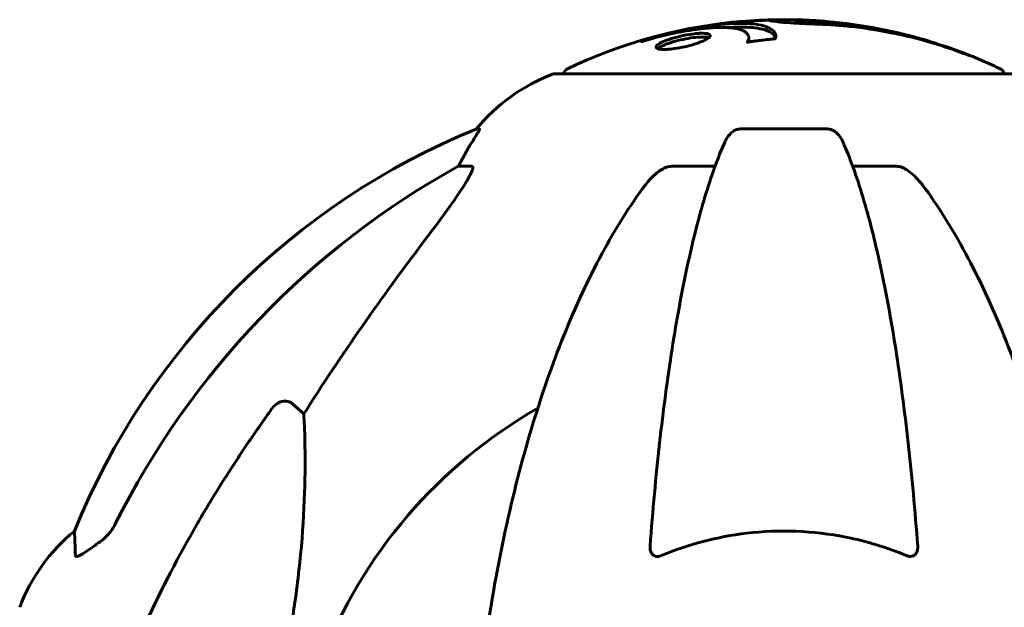
# Model space of a CAD drawing. Units: millimetres. Extents: x 4704 to 16148, y -1462 to 12353.
# Drawn here: x 6923 to 7058, y 11273 to 11353 of the extents above; entities that cross this region are included whole.
import ezdxf

# ---------------------------------------------------------------- set-up
doc = ezdxf.new("R2010")
doc.units = ezdxf.units.MM
doc.header["$LTSCALE"] = 50
doc.layers.add('Widoczne (ISO)', color=7, linetype='Continuous', lineweight=60)

msp = doc.modelspace()

# ---------------------------------------------------------------- linework, layer by layer
at = {"layer": 'Widoczne (ISO)'}
for p, q in [((7029.2, 11353.38), (7029.2, 11353)), ((7022.68, 11350.97), (7022.68, 11350.45)), ((7047.09, 11350.62), (7047.09, 11350.5)), ((7048.41, 11350.2), (7048.41, 11350.11)), ((7058.78, 11346.08), (6996.18, 11346.08)), ((6985.84, 11338.53), (6985.41, 11338.53)), ((7033.5, 11338.53), (7021.46, 11338.53)), ((6982.92, 11333.43), (6984.75, 11333.43)), ((7012.16, 11333.43), (7018.07, 11333.43)), ((7036.89, 11333.43), (7042.8, 11333.43)), ((6960.25, 11300.96), (6961.81, 11299.58))]:
    msp.add_line(p, q, dxfattribs=at)
for centre, radius, start, end in [((7027.48, 11285.05), 68.43, 95.9528, 115.6136), ((7027.48, 11285.05), 68.43, 73.0219, 85.097), ((7027.48, 11285.05), 68.43, 64.3864, 70.4888), ((6998.33, 11345.86), 1, 115.6136, 167.2644), ((7056.63, 11345.86), 1, 12.7356, 64.3864), ((7004.71, 11322.64), 25, 110.8133, 140.5544), ((6996.18, 11345.08), 1, 90, 110.8133), ((7023.07, 11245.89), 100, 112.1283, 157.8717), ((7027.48, 11241.48), 67.82, 119.7583, 159.0022), ((6946.32, 11264.26), 25, 129.4456, 159.1867)]:
    msp.add_arc(centre, radius, start, end, dxfattribs=at)
for centre, major_axis, ratio, start_param, end_param in [((7028.78, 11285.05), (0, 68.24), 0.966948, 5.981102, 6.002075), ((7038.91, 11285.05), (0, 66.49), 0.707107, 5.985034, 6.079681), ((7005.13, 11322.64), (0, -25), 0.981627, 4.176968, 4.238597), ((7036.58, 11232.25), (0, -115), 0.981627, 3.636886, 4.241328), ((6978.92, 11336.33), (0, 5), 0.981627, 4.093994, 4.238597), ((7217.69, 11101.29), (0, -345), 0.906308, 4.014117, 4.100088)]:
    msp.add_ellipse(centre, major_axis=major_axis, ratio=ratio, start_param=start_param, end_param=end_param, dxfattribs=at)
for points, knots in [([(7033.33, 11353.23), (7032.92, 11353.27), (7032.51, 11353.3), (7031.31, 11353.38), (7030.53, 11353.42), (7029.3, 11353.45), (7028.84, 11353.46), (7028, 11353.47), (7027.61, 11353.47), (7026.62, 11353.46), (7026.18, 11353.45), (7025, 11353.41), (7024.41, 11353.38), (7023.23, 11353.32), (7022.72, 11353.29), (7021.62, 11353.22), (7021.11, 11353.18), (7020.64, 11353.14), (7020.51, 11353.13), (7020.39, 11353.12)], [12.183074, 12.183074, 12.183074, 12.183074, 12.314125, 12.314125, 12.566184, 12.566184, 12.717456, 12.717456, 12.850458, 12.850458, 13.059421, 13.059421, 13.461766, 13.461766, 13.779281, 13.779281, 14.236446, 14.236446, 14.380053, 14.380053, 14.380053, 14.380053]), ([(7023.36, 11353.33), (7023.44, 11353.34), (7023.54, 11353.35), (7023.75, 11353.36), (7023.9, 11353.37), (7024.16, 11353.39), (7024.33, 11353.4), (7024.7, 11353.41), (7024.82, 11353.42), (7025.42, 11353.43), (7025.81, 11353.44), (7026.26, 11353.45)], [8.2907653, 8.2907653, 8.2907653, 8.2907653, 8.4004721, 8.4004721, 8.5695484, 8.5695484, 8.6757467, 8.6757467, 8.7416231, 8.7416231, 8.7948907, 8.7948907, 8.7948907, 8.7948907]), ([(7052.72, 11348.62), (7052.29, 11348.78), (7051.86, 11348.94), (7050.22, 11349.54), (7049.01, 11349.94), (7044.07, 11351.4), (7040.27, 11352.15), (7035.71, 11352.63), (7034.98, 11352.7), (7033.71, 11352.79), (7033.21, 11352.81), (7031.66, 11352.89), (7031.06, 11352.89), (7029.82, 11352.96), (7029.5, 11352.98), (7029.06, 11353), (7028.92, 11353.01), (7028.16, 11353.05), (7027.77, 11353.08), (7027.26, 11353.12), (7027.11, 11353.14), (7026.54, 11353.2), (7026.17, 11353.25), (7025.76, 11353.31), (7025.55, 11353.34), (7025.52, 11353.37), (7025.52, 11353.38), (7025.56, 11353.38), (7025.58, 11353.39), (7025.64, 11353.39), (7025.67, 11353.39), (7025.8, 11353.4), (7025.91, 11353.4), (7026.37, 11353.42), (7026.92, 11353.43), (7028.31, 11353.44), (7028.69, 11353.44), (7029.21, 11353.43), (7029.29, 11353.43), (7029.36, 11353.43), (7029.37, 11353.43), (7029.39, 11353.43), (7029.39, 11353.43), (7029.4, 11353.43), (7029.4, 11353.43), (7029.41, 11353.43), (7029.41, 11353.43), (7029.42, 11353.43), (7029.42, 11353.43), (7029.42, 11353.42), (7029.42, 11353.42), (7029.38, 11353.42), (7029.3, 11353.41), (7029.2, 11353.39), (7029.18, 11353.38), (7029.23, 11353.37), (7029.27, 11353.36), (7029.43, 11353.34), (7029.54, 11353.33), (7029.78, 11353.31), (7029.97, 11353.3), (7030.38, 11353.27), (7030.54, 11353.26), (7030.75, 11353.26), (7030.86, 11353.25), (7031.66, 11353.22), (7032.61, 11353.18), (7033.79, 11353.09), (7034.26, 11353.05), (7035.84, 11352.91), (7036.96, 11352.78), (7039.83, 11352.35), (7041.59, 11352.02), (7044.09, 11351.44), (7044.74, 11351.27), (7045.93, 11350.95), (7046.5, 11350.79), (7047.09, 11350.62)], [0, 0, 0, 0, 0.142459, 0.142459, 0.538573, 0.538573, 1.736918, 1.736918, 1.965538, 1.965538, 2.132306, 2.132306, 2.520461, 2.520461, 2.650498, 2.650498, 2.712235, 2.712235, 2.985498, 2.985498, 3.118451, 3.118451, 3.52075, 3.52075, 3.794393, 3.794393, 3.840632, 3.840632, 3.860168, 3.860168, 3.879001, 3.879001, 3.910522, 3.910522, 4.008712, 4.008712, 4.141449, 4.141449, 4.181618, 4.181618, 4.194441, 4.194441, 4.201587, 4.201587, 4.207543, 4.207543, 4.214479, 4.214479, 4.225532, 4.225532, 4.247087, 4.247087, 4.326597, 4.326597, 4.394184, 4.394184, 4.438525, 4.438525, 4.490981, 4.490981, 4.591124, 4.591124, 4.705512, 4.705512, 4.811076, 4.811076, 5.155842, 5.155842, 5.391676, 5.391676, 5.957817, 5.957817, 6.847309, 6.847309, 7.218807, 7.218807, 7.573898, 7.573898, 7.573898, 7.573898]), ([(7009.06, 11350.95), (7009.07, 11350.95), (7009.07, 11350.95), (7011.08, 11351.51), (7013.17, 11351.99), (7016.64, 11352.59), (7018.04, 11352.77), (7019.79, 11352.91), (7020.22, 11352.93), (7020.9, 11352.96), (7021.15, 11352.96), (7021.63, 11352.97), (7021.86, 11352.96), (7022.37, 11352.95), (7022.65, 11352.94), (7023.46, 11352.88), (7023.96, 11352.81), (7024.82, 11352.62), (7025.35, 11352.46), (7026.04, 11351.99), (7026.19, 11351.78), (7026.32, 11351.52), (7026.36, 11351.42), (7026.38, 11351.23), (7026.38, 11351.14), (7026.35, 11350.99), (7026.34, 11350.96), (7026.33, 11350.9), (7026.33, 11350.89), (7026.33, 11350.88), (7026.33, 11350.88), (7026.33, 11350.87), (7026.33, 11350.87), (7026.32, 11350.87), (7026.32, 11350.87), (7026.31, 11350.86), (7026.31, 11350.86), (7026.29, 11350.86), (7026.28, 11350.86), (7026.26, 11350.86), (7026.24, 11350.86), (7026.12, 11350.85), (7026.05, 11350.84), (7025.6, 11350.79), (7025.42, 11350.79), (7024.38, 11350.65), (7024.11, 11350.61), (7023.54, 11350.55), (7023.38, 11350.54), (7022.9, 11350.47), (7022.74, 11350.43), (7022.63, 11350.4), (7022.61, 11350.4), (7022.57, 11350.39), (7022.56, 11350.39), (7022.54, 11350.39), (7022.54, 11350.39), (7022.53, 11350.39), (7022.53, 11350.39), (7022.53, 11350.39), (7022.53, 11350.39), (7022.53, 11350.39), (7022.52, 11350.39), (7022.52, 11350.39), (7022.52, 11350.39), (7022.51, 11350.39), (7022.51, 11350.39), (7022.51, 11350.39), (7022.5, 11350.39), (7022.5, 11350.4), (7022.5, 11350.4), (7022.5, 11350.41), (7022.5, 11350.42), (7022.51, 11350.52), (7022.58, 11350.58), (7022.74, 11350.98), (7022.66, 11351.25), (7022.38, 11351.69), (7022.06, 11351.99), (7020.83, 11352.28), (7020.43, 11352.33), (7019.78, 11352.38), (7019.56, 11352.39), (7019.17, 11352.4), (7019, 11352.4), (7018.63, 11352.4), (7018.43, 11352.4), (7017.91, 11352.38), (7017.57, 11352.36), (7016.45, 11352.27), (7015.7, 11352.18), (7013.82, 11351.9), (7012.59, 11351.66), (7011.77, 11351.47), (7010.35, 11351.15), (7009.7, 11350.96), (7008.82, 11350.71), (7008.73, 11350.69), (7008.46, 11350.61), (7008.33, 11350.56), (7008.21, 11350.53), (7008.17, 11350.51), (7008.12, 11350.5), (7008.11, 11350.49), (7008.08, 11350.49), (7008.07, 11350.48), (7008.06, 11350.48), (7008.06, 11350.48), (7008.05, 11350.48), (7008.05, 11350.47), (7008.04, 11350.47), (7008.04, 11350.47), (7008.04, 11350.47), (7008.04, 11350.47), (7008.03, 11350.47), (7008.03, 11350.47), (7008.03, 11350.47), (7008.03, 11350.47), (7008.03, 11350.47), (7008.03, 11350.47), (7008.03, 11350.47), (7008.03, 11350.47), (7008.03, 11350.47), (7008.04, 11350.47), (7008.04, 11350.48), (7008.04, 11350.48), (7008.09, 11350.51), (7008.17, 11350.55), (7008.4, 11350.68), (7008.51, 11350.72), (7008.73, 11350.82), (7008.78, 11350.85), (7008.96, 11350.91), (7009, 11350.92), (7009.02, 11350.93), (7009.03, 11350.94), (7009.03, 11350.94), (7009.03, 11350.94), (7009.03, 11350.94)], [1.550053, 1.550053, 1.550053, 1.550053, 1.554927, 1.554927, 3.582662, 3.582662, 5.020836, 5.020836, 5.494911, 5.494911, 5.785278, 5.785278, 6.046356, 6.046356, 6.380431, 6.380431, 7.048375, 7.048375, 7.695694, 7.695694, 8.13367, 8.13367, 8.379756, 8.379756, 8.571324, 8.571324, 8.692566, 8.692566, 8.751433, 8.751433, 8.771919, 8.771919, 8.785911, 8.785911, 8.794965, 8.794965, 8.807208, 8.807208, 8.832194, 8.832194, 8.853922, 8.853922, 8.928845, 8.928845, 9.13158, 9.13158, 9.203479, 9.203479, 9.29044, 9.29044, 9.379579, 9.379579, 9.394239, 9.394239, 9.406798, 9.406798, 9.40982, 9.40982, 9.411393, 9.411393, 9.412538, 9.412538, 9.413951, 9.413951, 9.416417, 9.416417, 9.419133, 9.419133, 9.422197, 9.422197, 9.426989, 9.426989, 9.440756, 9.440756, 9.579448, 9.579448, 9.875519, 9.875519, 10.245186, 10.245186, 10.382811, 10.382811, 10.442767, 10.442767, 10.486114, 10.486114, 10.530797, 10.530797, 10.598473, 10.598473, 10.746704, 10.746704, 11.001521, 11.001521, 11.001521, 11.44171, 11.44171, 11.496908, 11.496908, 11.562717, 11.562717, 11.585995, 11.585995, 11.596716, 11.596716, 11.60235, 11.60235, 11.604883, 11.604883, 11.606581, 11.606581, 11.607977, 11.607977, 11.60886, 11.60886, 11.609382, 11.609382, 11.609836, 11.609836, 11.610402, 11.610402, 11.611553, 11.611553, 11.613587, 11.613587, 11.618733, 11.618733, 11.769594, 11.769594, 12.024348, 12.024348, 12.353295, 12.353295, 12.453308, 12.453308, 12.48891, 12.48891, 12.497286, 12.497286, 12.497286, 12.497286]), ([(7019.6, 11352.39), (7020.98, 11352.49), (7022.19, 11352.48), (7024.02, 11352.31), (7025.15, 11352.12), (7026.09, 11351.43), (7026.26, 11351.19), (7026.34, 11350.94)], [-18.126411, -18.126411, -18.126411, -18.126411, -15.488076, -15.488076, -13.226342, -13.226342, -12.285959, -12.285959, -12.285959, -12.285959]), ([(7009.03, 11350.94), (7009.03, 11350.94), (7009.03, 11350.94), (7009.03, 11350.94), (7009.03, 11350.94), (7009.04, 11350.94), (7009.04, 11350.94), (7009.05, 11350.94), (7009.05, 11350.94), (7009.05, 11350.95), (7009.06, 11350.95), (7009.06, 11350.95), (7009.06, 11350.95), (7009.06, 11350.95)], [12.5197204, 12.5197204, 12.5197204, 12.5197204, 12.52661156, 12.52661156, 12.53710725, 12.53710725, 12.54305058, 12.54305058, 12.54698197, 12.54698197, 12.5509185, 12.5509185, 12.55157384, 12.55157384, 12.55157384, 12.55157384]), ([(7011.09, 11350.52), (7011.12, 11350.54), (7011.15, 11350.55), (7011.55, 11350.71), (7011.99, 11350.86), (7012.93, 11351.13), (7013.41, 11351.24), (7014.37, 11351.43), (7014.83, 11351.5), (7015.51, 11351.58), (7015.74, 11351.6), (7016.12, 11351.61), (7016.27, 11351.62), (7016.57, 11351.61), (7016.7, 11351.6), (7017.03, 11351.56), (7017.18, 11351.52), (7017.39, 11351.41), (7017.43, 11351.33), (7017.37, 11351.14), (7017.26, 11351.03), (7016.89, 11350.77), (7016.61, 11350.63), (7015.94, 11350.35), (7015.52, 11350.2), (7014.54, 11349.92), (7014.05, 11349.8), (7013.09, 11349.6), (7012.63, 11349.52), (7011.95, 11349.44), (7011.71, 11349.42), (7011.33, 11349.4), (7011.18, 11349.4), (7010.89, 11349.4), (7010.76, 11349.41), (7010.45, 11349.44), (7010.3, 11349.47), (7010.06, 11349.58), (7010, 11349.65), (7010, 11349.8), (7010.04, 11349.86), (7010.16, 11350), (7010.24, 11350.07), (7010.35, 11350.14), (7010.56, 11350.29), (7010.84, 11350.42), (7011.09, 11350.52)], [0.159159, 0.159159, 0.159159, 0.159159, 0.180111, 0.180111, 0.432887, 0.432887, 0.66828, 0.66828, 0.889618, 0.889618, 1.015058, 1.015058, 1.108024, 1.108024, 1.208211, 1.208211, 1.376536, 1.376536, 1.554821, 1.554821, 1.748254, 1.748254, 1.955654, 1.955654, 2.151012, 2.151012, 2.317406, 2.317406, 2.471692, 2.471692, 2.561266, 2.561266, 2.625626, 2.625626, 2.692428, 2.692428, 2.798364, 2.798364, 2.921705, 2.921705, 3.009026, 3.009026, 3.087627, 3.087627, 3.087627, 3.246786, 3.246786, 3.246786, 3.246786]), ([(7011.09, 11350), (7011.17, 11350.04), (7011.26, 11350.07), (7011.72, 11350.25), (7012.16, 11350.39), (7013.09, 11350.65), (7013.57, 11350.76), (7014.51, 11350.94), (7014.96, 11351.01), (7015.78, 11351.09), (7016.16, 11351.11), (7016.78, 11351.09), (7017.02, 11351.06), (7017.19, 11351), (7017.19, 11350.99), (7017.2, 11350.99)], [-2.143995, -2.143995, -2.143995, -2.143995, -2.1046998, -2.1046998, -1.942524, -1.942524, -1.7875666, -1.7875666, -1.6434895, -1.6434895, -1.5016705, -1.5016705, -1.3614913, -1.3614913, -1.3560962, -1.3560962, -1.3560962, -1.3560962]), ([(7010.21, 11349.51), (7010.27, 11349.56), (7010.34, 11349.61), (7010.6, 11349.77), (7010.83, 11349.89), (7011.09, 11350)], [0.1211582, 0.1211582, 0.1211582, 0.1211582, 0.1755167, 0.1755167, 0.2959843, 0.2959843, 0.2959843, 0.2959843]), ([(6985.84, 11338.53), (6985.86, 11338.53), (6985.86, 11338.51), (6985.83, 11338.42), (6985.8, 11338.35), (6985.68, 11338.13), (6985.57, 11337.95), (6985.26, 11337.45), (6985.03, 11337.08), (6984.53, 11336.27), (6984.28, 11335.83), (6984.02, 11335.4)], [0, 0, 0, 0, 0.0396836, 0.0396836, 0.0905188, 0.0905188, 0.1673316, 0.1673316, 0.2736365, 0.2736365, 0.3778204, 0.3778204, 0.3778204, 0.3778204]), ([(7019.4, 11336.74), (7019.48, 11336.92), (7019.57, 11337.09), (7019.92, 11337.65), (7020.21, 11337.97), (7020.66, 11338.29), (7020.82, 11338.38), (7021.07, 11338.47), (7021.15, 11338.49), (7021.31, 11338.52), (7021.38, 11338.53), (7021.46, 11338.53)], [0.1632559, 0.1632559, 0.1632559, 0.1632559, 0.2355522, 0.2355522, 0.4078692, 0.4078692, 0.4868555, 0.4868555, 0.5223203, 0.5223203, 0.5562282, 0.5562282, 0.5562282, 0.5562282]), ([(7033.5, 11338.53), (7033.63, 11338.53), (7033.76, 11338.51), (7034.05, 11338.42), (7034.2, 11338.35), (7034.55, 11338.13), (7034.75, 11337.95), (7035.18, 11337.46), (7035.4, 11337.12), (7035.57, 11336.74)], [0, 0, 0, 0, 0.0396836, 0.0396836, 0.0905188, 0.0905188, 0.1673316, 0.1673316, 0.2678087, 0.2678087, 0.2678087, 0.2678087]), ([(7019.4, 11336.74), (7018.93, 11335.67), (7018.46, 11334.51), (7017.56, 11332.02), (7017.12, 11330.68), (7016.26, 11327.83), (7015.84, 11326.32), (7015.04, 11323.14), (7014.65, 11321.47), (7013.89, 11317.99), (7013.53, 11316.18), (7012.84, 11312.43), (7012.51, 11310.48), (7011.88, 11306.44), (7011.57, 11304.34), (7011, 11300.04), (7010.73, 11297.83), (7010.23, 11293.31), (7009.99, 11291), (7009.56, 11286.3), (7009.36, 11283.91), (7009.18, 11281.49)], [0.757825, 0.757825, 0.757825, 0.757825, 1.53194, 1.53194, 2.306055, 2.306055, 3.08017, 3.08017, 3.854285, 3.854285, 4.6284, 4.6284, 5.402516, 5.402516, 6.176631, 6.176631, 6.950746, 6.950746, 7.724861, 7.724861, 8.498976, 8.498976, 8.498976, 8.498976]), ([(7045.79, 11281.49), (7045.61, 11283.91), (7045.41, 11286.3), (7044.98, 11291), (7044.74, 11293.31), (7044.24, 11297.83), (7043.97, 11300.04), (7043.39, 11304.34), (7043.09, 11306.44), (7042.46, 11310.48), (7042.13, 11312.43), (7041.43, 11316.18), (7041.07, 11317.99), (7040.32, 11321.47), (7039.93, 11323.14), (7039.12, 11326.32), (7038.71, 11327.83), (7037.85, 11330.68), (7037.41, 11332.02), (7036.5, 11334.51), (7036.04, 11335.67), (7035.57, 11336.74)], [0.432042, 0.432042, 0.432042, 0.432042, 1.206157, 1.206157, 1.980271, 1.980271, 2.754386, 2.754386, 3.5285, 3.5285, 4.302615, 4.302615, 5.07673, 5.07673, 5.850844, 5.850844, 6.624959, 6.624959, 7.399073, 7.399073, 8.173188, 8.173188, 8.173188, 8.173188]), ([(6984.9, 11332.97), (6984.93, 11333.06), (6984.94, 11333.13), (6984.94, 11333.31), (6984.91, 11333.38), (6984.81, 11333.43), (6984.79, 11333.43), (6984.75, 11333.43)], [-0.1558142, -0.1558142, -0.1558142, -0.1558142, -0.1088397, -0.1088397, -0.0285546, -0.0285546, 0, 0, 0, 0]), ([(7012.16, 11333.43), (7011.93, 11333.43), (7011.69, 11333.39), (7011.22, 11333.24), (7011, 11333.14), (7010.77, 11333), (7010.75, 11332.99), (7010.73, 11332.97)], [-0.6576908, -0.6576908, -0.6576908, -0.6576908, -0.5826884, -0.5826884, -0.5093339, -0.5093339, -0.502027, -0.502027, -0.502027, -0.502027]), ([(7044.24, 11332.97), (7044.11, 11333.06), (7043.97, 11333.13), (7043.59, 11333.31), (7043.33, 11333.38), (7042.98, 11333.43), (7042.89, 11333.43), (7042.8, 11333.43)], [-0.1558142, -0.1558142, -0.1558142, -0.1558142, -0.1088399, -0.1088399, -0.0285547, -0.0285547, 0, 0, 0, 0]), ([(6984.9, 11332.97), (6984.83, 11332.76), (6984.71, 11332.51), (6984.27, 11331.66), (6983.77, 11330.85), (6981.9, 11328.05), (6980.23, 11325.77), (6978.19, 11323.09)], [0.1601511, 0.1601511, 0.1601511, 0.1601511, 0.2789651, 0.2789651, 0.5590911, 0.5590911, 1.0329565, 1.0329565, 1.0329565, 1.0329565]), ([(7008.1, 11330.32), (7008.18, 11330.42), (7008.25, 11330.52), (7009.04, 11331.56), (7009.74, 11332.27), (7010.51, 11332.83), (7010.62, 11332.91), (7010.73, 11332.97)], [1.1698405, 1.1698405, 1.1698405, 1.1698405, 1.2376287, 1.2376287, 1.8774143, 1.8774143, 1.9750102, 1.9750102, 1.9750102, 1.9750102]), ([(7044.24, 11332.97), (7044.58, 11332.76), (7044.89, 11332.51), (7045.71, 11331.76), (7046.29, 11331.12), (7046.86, 11330.32)], [0.1601511, 0.1601511, 0.1601511, 0.1601511, 0.2790519, 0.2790519, 0.5122513, 0.5122513, 0.5122513, 0.5122513]), ([(7008.1, 11330.32), (7006.04, 11327.46), (7004.09, 11324.3), (7000.41, 11317.35), (6998.68, 11313.57), (6995.49, 11305.5), (6994.03, 11301.21), (6991.39, 11292.26), (6990.22, 11287.58), (6988.15, 11277.82), (6987.27, 11272.75), (6986.55, 11267.58)], [1.258461, 1.258461, 1.258461, 1.258461, 2.851216, 2.851216, 4.443971, 4.443971, 6.036726, 6.036726, 7.629481, 7.629481, 9.222236, 9.222236, 9.222236, 9.222236]), ([(7068.42, 11267.58), (7067.7, 11272.75), (7066.81, 11277.82), (7064.75, 11287.58), (7063.57, 11292.26), (7060.94, 11301.21), (7059.48, 11305.5), (7056.28, 11313.57), (7054.55, 11317.35), (7050.87, 11324.3), (7048.93, 11327.46), (7046.86, 11330.32)], [3.005603, 3.005603, 3.005603, 3.005603, 4.598305, 4.598305, 6.191006, 6.191006, 7.783708, 7.783708, 9.37641, 9.37641, 10.969112, 10.969112, 10.969112, 10.969112]), ([(6957.42, 11300.25), (6957.42, 11300.25), (6957.42, 11300.25), (6957.6, 11300.5), (6957.85, 11300.76), (6958.31, 11301.08), (6958.59, 11301.21), (6958.83, 11301.28), (6959.08, 11301.34), (6959.38, 11301.35), (6959.84, 11301.24), (6960.08, 11301.12), (6960.25, 11300.96), (6960.25, 11300.96), (6960.25, 11300.96)], [1.1658431, 1.1658431, 1.1658431, 1.1658431, 1.166835, 1.166835, 1.2608412, 1.2608412, 1.3451697, 1.3451697, 1.3451697, 1.4277438, 1.4277438, 1.5006257, 1.5006257, 1.5007309, 1.5007309, 1.5007309, 1.5007309]), ([(6961.81, 11299.58), (6961.88, 11298.47), (6961.93, 11297.26), (6962.07, 11291.59), (6961.95, 11286.28), (6961.11, 11277.6), (6960.74, 11274.64), (6960.25, 11271.49)], [-7.441453, -7.441453, -7.441453, -7.441453, -6.631063, -6.631063, -3.871284, -3.871284, -2.578772, -2.578772, -2.578772, -2.578772]), ([(6930.58, 11280.21), (6930.54, 11281.32), (6930.5, 11282.16), (6930.45, 11283.28), (6930.44, 11283.56), (6930.44, 11283.56)], [-3.839757, -3.839757, -3.839757, -3.839757, -2.971401, -2.971401, -2.116017, -2.116017, -2.116017, -2.116017]), ([(6934.03, 11282.15), (6934.44, 11282.44), (6934.81, 11282.79), (6935.47, 11283.56), (6935.76, 11283.99), (6935.99, 11284.44)], [0, 0, 0, 0, 0.1523434, 0.1523434, 0.306473, 0.306473, 0.306473, 0.306473]), ([(6935.99, 11260.35), (6937.02, 11263.44), (6938.42, 11267.05), (6942.37, 11275.71), (6944.7, 11280.16), (6947.18, 11284.46)], [-2.891192, -2.891192, -2.891192, -2.891192, -1.528318, -1.528318, 0, 0, 0, 0]), ([(7044.24, 11280.21), (7041.57, 11281.32), (7038.79, 11282.17), (7031.48, 11283.62), (7026.9, 11283.8), (7018.36, 11282.79), (7014.44, 11281.76), (7010.73, 11280.21)], [-3.948618, -3.948618, -3.948618, -3.948618, -3.078035, -3.078035, -1.710872, -1.710872, -0.498651, -0.498651, -0.498651, -0.498651]), ([(6933.71, 11281.93), (6933.1, 11281.48), (6932.5, 11281.06), (6931.7, 11280.54), (6931.44, 11280.38), (6931.09, 11280.2), (6930.97, 11280.14), (6930.78, 11280.09), (6930.72, 11280.08), (6930.64, 11280.1), (6930.62, 11280.12), (6930.59, 11280.16), (6930.59, 11280.18), (6930.58, 11280.21)], [0, 0, 0, 0, 0.2316755, 0.2316755, 0.3642878, 0.3642878, 0.4481993, 0.4481993, 0.5091909, 0.5091909, 0.5443069, 0.5443069, 0.5810898, 0.5810898, 0.5810898, 0.5810898]), ([(7010.73, 11280.21), (7010.6, 11280.16), (7010.47, 11280.12), (7010.23, 11280.09), (7010.13, 11280.09), (7009.91, 11280.12), (7009.81, 11280.16), (7009.59, 11280.28), (7009.49, 11280.38), (7009.29, 11280.66), (7009.21, 11280.88), (7009.17, 11281.25), (7009.17, 11281.37), (7009.18, 11281.49)], [0, 0, 0, 0, 0.0405527, 0.0405527, 0.0770027, 0.0770027, 0.1196644, 0.1196644, 0.1860906, 0.1860906, 0.2931262, 0.2931262, 0.3428011, 0.3428011, 0.3428011, 0.3428011]), ([(7045.79, 11281.49), (7045.81, 11281.21), (7045.77, 11280.95), (7045.6, 11280.54), (7045.49, 11280.38), (7045.25, 11280.2), (7045.14, 11280.14), (7044.9, 11280.09), (7044.79, 11280.08), (7044.6, 11280.1), (7044.53, 11280.12), (7044.39, 11280.16), (7044.31, 11280.18), (7044.24, 11280.21)], [0.0768427, 0.0768427, 0.0768427, 0.0768427, 0.2316755, 0.2316755, 0.3642878, 0.3642878, 0.4481993, 0.4481993, 0.5091909, 0.5091909, 0.5443069, 0.5443069, 0.5810898, 0.5810898, 0.5810898, 0.5810898])]:
    msp.add_open_spline(points, degree=3, knots=knots, dxfattribs=at)
for points in [[(7022.68, 11350.42), (7022.68, 11350.43), (7022.68, 11350.44), (7022.68, 11350.45)], [(6934.03, 11282.15), (6933.93, 11282.08), (6933.82, 11282), (6933.71, 11281.93)]]:
    msp.add_open_spline(points, degree=3, dxfattribs=at)
msp.add_rational_spline([(6947.18, 11284.46), (6951.51, 11291.95), (6957.42, 11300.25)], [1.01823794294, 1.01452967166, 1.00282554047], degree=2, dxfattribs=at)

doc.saveas('drawing.dxf')
